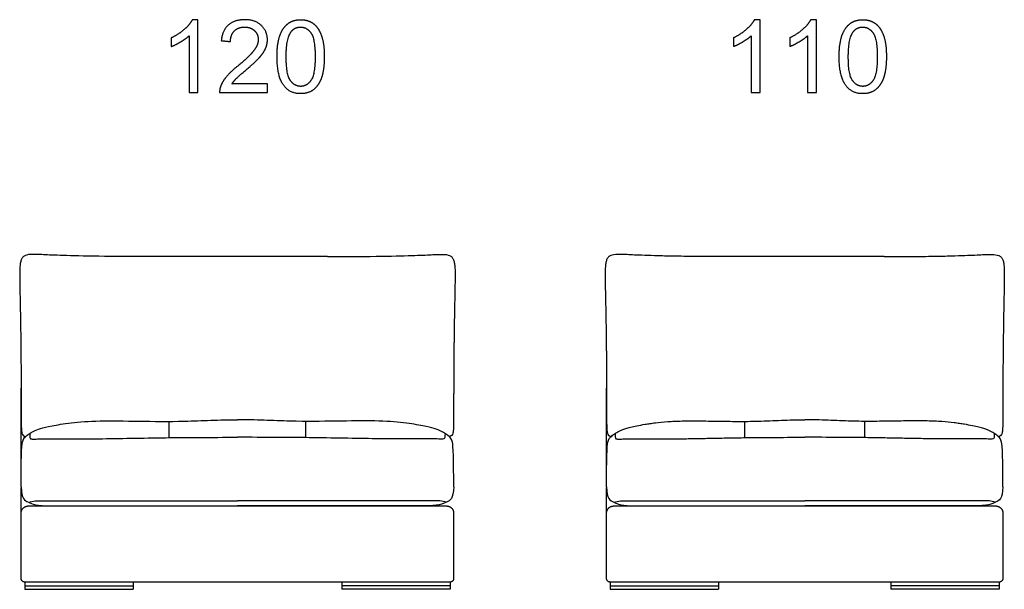
# Model space of a CAD drawing. Units: millimetres. Extents: x -24384 to 47921, y -21938 to -347.
# Drawn here: x -20877 to -18161, y -4851 to -3279 of the extents above; entities that cross this region are included whole.
import ezdxf

# ---------------------------------------------------------------- set-up
doc = ezdxf.new("R2010")
doc.units = ezdxf.units.MM
doc.layers.add('03_LINEA FINA', color=254, linetype='Continuous', true_color=0xbebebe)

msp = doc.modelspace()

# ---------------------------------------------------------------- linework, layer by layer
at = {"layer": '03_LINEA FINA'}
for p, q in [((-20385.5, -3278.9), (-20401.3, -3278.9)), ((-20385.5, -3479.5), (-20385.5, -3278.9)), ((-18834.7, -3278.9), (-18850.5, -3278.9)), ((-18834.7, -3479.5), (-18834.7, -3278.9)), ((-18679.4, -3278.9), (-18695.2, -3278.9)), ((-18679.4, -3479.5), (-18679.4, -3278.9)), ((-20410.1, -3323.2), (-20410.1, -3479.5)), ((-18859.2, -3323.2), (-18859.2, -3479.5)), ((-18703.9, -3323.2), (-18703.9, -3479.5)), ((-20193.7, -3456), (-20291.7, -3456)), ((-20193.7, -3479.5), (-20193.7, -3456)), ((-20410.1, -3479.5), (-20385.5, -3479.5)), ((-20325.8, -3479.5), (-20193.7, -3479.5)), ((-18859.2, -3479.5), (-18834.7, -3479.5)), ((-18703.9, -3479.5), (-18679.4, -3479.5))]:
    msp.add_line(p, q, dxfattribs=at)
for points, degree, knots in [([(-20401.3, -3278.9), (-20407.8, -3291.8), (-20423.2, -3305.6), (-20438.6, -3319.4), (-20459.2, -3329)], 2, [-9, -9, -9, -8, -8, -7, -7, -7]), ([(-20291.7, -3456), (-20287.6, -3449.3), (-20281.4, -3442.7), (-20275.1, -3436.1), (-20253, -3417.5), (-20226.6, -3395.2), (-20215.2, -3382.3), (-20203.8, -3369.5), (-20198.9, -3357.9), (-20194, -3346.3), (-20194, -3334.4), (-20194, -3310.8), (-20210.8, -3294.8), (-20227.5, -3278.9), (-20256.3, -3278.9), (-20284.8, -3278.9), (-20301.7, -3293.7), (-20318.6, -3308.4), (-20321.2, -3336.7)], 2, [-22, -22, -22, -21, -21, -20, -20, -19, -19, -18, -18, -17, -17, -16, -16, -15, -15, -14, -14, -13, -13, -13]), ([(-20167.4, -3381), (-20167.4, -3437.3), (-20147.6, -3462.2), (-20131.1, -3483), (-20102.2, -3483), (-20080.3, -3483), (-20065.9, -3471.2), (-20051.5, -3459.4), (-20044.3, -3437.8), (-20037.1, -3416.2), (-20037.1, -3381), (-20037.1, -3351.3), (-20041.6, -3333.7), (-20046.1, -3316.2), (-20054, -3304), (-20061.9, -3291.8), (-20074, -3285.3), (-20086.1, -3278.9), (-20102.2, -3278.9), (-20124, -3278.9), (-20138.4, -3290.6), (-20152.8, -3302.3), (-20160.1, -3323.9), (-20167.4, -3345.5), (-20167.4, -3381)], 2, [-12, -12, -12, -11, -11, -10, -10, -9, -9, -8, -8, -7, -7, -6, -6, -5, -5, -4, -4, -3, -3, -2, -2, -1, -1, 0, 0, 0]), ([(-18850.5, -3278.9), (-18856.9, -3291.8), (-18872.3, -3305.6), (-18887.7, -3319.4), (-18908.3, -3329)], 2, [-9, -9, -9, -8, -8, -7, -7, -7]), ([(-18695.2, -3278.9), (-18701.6, -3291.8), (-18717, -3305.6), (-18732.4, -3319.4), (-18753, -3329)], 2, [-9, -9, -9, -8, -8, -7, -7, -7]), ([(-18616.5, -3381), (-18616.5, -3437.3), (-18596.8, -3462.2), (-18580.3, -3483), (-18551.4, -3483), (-18529.4, -3483), (-18515, -3471.2), (-18500.6, -3459.4), (-18493.4, -3437.8), (-18486.2, -3416.2), (-18486.2, -3381), (-18486.2, -3351.3), (-18490.7, -3333.7), (-18495.2, -3316.2), (-18503.1, -3304), (-18511, -3291.8), (-18523.1, -3285.3), (-18535.3, -3278.9), (-18551.4, -3278.9), (-18573.2, -3278.9), (-18587.6, -3290.6), (-18601.9, -3302.3), (-18609.2, -3323.9), (-18616.5, -3345.5), (-18616.5, -3381)], 2, [-12, -12, -12, -11, -11, -10, -10, -9, -9, -8, -8, -7, -7, -6, -6, -5, -5, -4, -4, -3, -3, -2, -2, -1, -1, 0, 0, 0]), ([(-20296, -3339.3), (-20295.8, -3320.4), (-20285.2, -3309.8), (-20274.6, -3299.2), (-20256.8, -3299.2), (-20240.1, -3299.2), (-20229.6, -3309.2), (-20219.2, -3319.2), (-20219.2, -3333.8), (-20219.2, -3347.7), (-20230.7, -3363.3), (-20242.1, -3378.9), (-20274.7, -3405.7), (-20295.7, -3422.8), (-20306.8, -3435.9), (-20317.9, -3449), (-20323, -3462.5), (-20326.1, -3470.7), (-20325.8, -3479.5)], 2, [-12, -12, -12, -11, -11, -10, -10, -9, -9, -8, -8, -7, -7, -6, -6, -5, -5, -4, -4, -3, -3, -3]), ([(-20142.2, -3381), (-20142.2, -3430.2), (-20130.7, -3446.5), (-20119.1, -3462.8), (-20102.2, -3462.8), (-20085.3, -3462.8), (-20073.8, -3446.4), (-20062.3, -3430.1), (-20062.3, -3381), (-20062.3, -3331.6), (-20073.8, -3315.4), (-20085.3, -3299.2), (-20102.5, -3299.2), (-20119.4, -3299.2), (-20129.5, -3313.5), (-20142.2, -3331.8), (-20142.2, -3381)], 2, [0, 0, 0, 1, 1, 2, 2, 3, 3, 4, 4, 5, 5, 6, 6, 7, 7, 8, 8, 8]), ([(-18591.3, -3381), (-18591.3, -3430.2), (-18579.8, -3446.5), (-18568.3, -3462.8), (-18551.4, -3462.8), (-18534.5, -3462.8), (-18522.9, -3446.4), (-18511.4, -3430.1), (-18511.4, -3381), (-18511.4, -3331.6), (-18522.9, -3315.4), (-18534.5, -3299.2), (-18551.6, -3299.2), (-18568.5, -3299.2), (-18578.6, -3313.5), (-18591.3, -3331.8), (-18591.3, -3381)], 2, [0, 0, 0, 1, 1, 2, 2, 3, 3, 4, 4, 5, 5, 6, 6, 7, 7, 8, 8, 8]), ([(-20459.2, -3352.8), (-20447.7, -3348.5), (-20433.3, -3340.1), (-20418.9, -3331.6), (-20410.1, -3323.2)], 2, [-6, -6, -6, -5, -5, -4, -4, -4]), ([(-18908.3, -3352.8), (-18896.8, -3348.5), (-18882.4, -3340.1), (-18868.1, -3331.6), (-18859.2, -3323.2)], 2, [-6, -6, -6, -5, -5, -4, -4, -4]), ([(-18753, -3352.8), (-18741.5, -3348.5), (-18727.2, -3340.1), (-18712.8, -3331.6), (-18703.9, -3323.2)], 2, [-6, -6, -6, -5, -5, -4, -4, -4]), ([(-20525.1, -3932.6), (-20586.4, -3932.6), (-20684.1, -3931.8), (-20772.8, -3929.4), (-20820.3, -3927), (-20845.6, -3925.9), (-20860.2, -3927.9), (-20868.5, -3933.3), (-20872.8, -3939.6), (-20875.5, -3948.4), (-20876.9, -3960.2), (-20877.4, -3975.2), (-20877.4, -3993.7), (-20877, -4015.9), (-20876.6, -4038), (-20876.2, -4058.1), (-20875.9, -4074.4), (-20875.5, -4092.1), (-20875.2, -4111.1), (-20874.9, -4131.7), (-20874.6, -4150.1), (-20874.4, -4165.7), (-20874.3, -4177.8), (-20874.1, -4190.4), (-20874, -4203.4), (-20873.9, -4217), (-20873.8, -4231), (-20873.7, -4243.2), (-20873.7, -4253.2), (-20873.6, -4260.9), (-20873.6, -4268.7), (-20873.6, -4276.6), (-20873.6, -4283.4), (-20873.5, -4288.9), (-20873.5, -4293.1), (-20873.5, -4297.3), (-20873.5, -4301.5), (-20873.5, -4305.8), (-20873.5, -4309.4), (-20873.5, -4312.3), (-20873.5, -4314.5), (-20873.5, -4316.7), (-20873.5, -4318.6), (-20873.5, -4320.1), (-20873.5, -4321.2), (-20873.5, -4322.3), (-20873.5, -4323.4), (-20873.5, -4324.4), (-20873.5, -4325.1), (-20873.5, -4325.7), (-20873.5, -4326.2), (-20873.5, -4326.8), (-20873.5, -4327.4), (-20873.5, -4327.8), (-20873.5, -4328.2), (-20873.5, -4328.4), (-20873.5, -4328.7), (-20873.5, -4328.9), (-20873.5, -4329.1), (-20873.5, -4329.4), (-20873.5, -4329.8), (-20873.5, -4330.3), (-20873.5, -4330.9), (-20873.5, -4331.7), (-20873.5, -4332.6), (-20873.5, -4333.5), (-20873.5, -4334.4), (-20873.5, -4335.6), (-20873.5, -4337.1), (-20873.5, -4338.8), (-20873.5, -4340.5), (-20873.5, -4342.8), (-20873.5, -4345.6), (-20873.5, -4348.9), (-20873.5, -4352), (-20873.5, -4355.1), (-20873.5, -4358.1), (-20873.5, -4362), (-20873.5, -4366.6), (-20873.4, -4371.8), (-20873.4, -4376.7), (-20873.4, -4381.3), (-20873.3, -4387), (-20873.2, -4393.5), (-20873, -4400.1), (-20872.8, -4405.7), (-20872.5, -4410.4), (-20872.1, -4415.6), (-20870.9, -4422.1), (-20869, -4425.1), (-20866.5, -4427.1), (-20864.9, -4428.1), (-20863, -4428.9), (-20861.8, -4429.3), (-20861.1, -4429.5)], 3, [885.458543, 885.458543, 885.458543, 885.458543, 939.588747, 993.718951, 1047.849155, 1101.979359, 1170.853069, 1205.289924, 1239.726779, 1274.163634, 1308.600489, 1343.037344, 1377.474199, 1411.911054, 1446.347909, 1463.566336, 1480.784764, 1498.003191, 1515.221619, 1532.440046, 1549.658474, 1558.267687, 1566.876901, 1575.486115, 1584.095329, 1592.704542, 1601.313756, 1609.92297, 1614.227577, 1618.532183, 1622.83679, 1627.141397, 1631.446004, 1633.598308, 1635.750611, 1637.902914, 1640.055218, 1642.207521, 1644.359825, 1645.435976, 1646.512128, 1647.58828, 1648.664432, 1649.202507, 1649.740583, 1650.278659, 1650.816735, 1651.354811, 1651.623849, 1651.892887, 1652.161925, 1652.430963, 1652.700001, 1652.969038, 1653.034322, 1653.099605, 1653.164888, 1653.230172, 1653.295455, 1653.360738, 1653.491305, 1653.621872, 1653.752438, 1654.013571, 1654.274705, 1654.535838, 1654.796971, 1655.058104, 1655.580371, 1656.102637, 1656.624904, 1657.147171, 1658.191704, 1659.236237, 1660.28077, 1661.325303, 1662.369836, 1663.414369, 1665.503435, 1667.592501, 1669.681567, 1671.770633, 1673.859699, 1678.037831, 1682.215963, 1686.394095, 1690.572227, 1694.750359, 1703.106623, 1719.819151, 1725.493107, 1731.167064, 1736.84102, 1742.514976, 1742.514976, 1742.514976, 1742.514976]), ([(-20028.5, -3932.6), (-19967.2, -3932.6), (-19869.4, -3931.8), (-19780.8, -3929.4), (-19733.3, -3927), (-19707.9, -3925.9), (-19693.3, -3927.9), (-19685, -3933.3), (-19680.8, -3939.6), (-19678.1, -3948.4), (-19676.6, -3960.2), (-19676.1, -3975.2), (-19676.2, -3993.7), (-19676.5, -4015.9), (-19677, -4038), (-19677.4, -4058.1), (-19677.7, -4074.4), (-19678, -4092.1), (-19678.4, -4111.1), (-19678.7, -4131.7), (-19678.9, -4150.1), (-19679.1, -4165.7), (-19679.3, -4177.8), (-19679.4, -4190.4), (-19679.5, -4203.4), (-19679.7, -4217), (-19679.8, -4231), (-19679.8, -4243.2), (-19679.9, -4253.2), (-19679.9, -4260.9), (-19680, -4268.7), (-19680, -4276.6), (-19680, -4283.4), (-19680, -4288.9), (-19680, -4293.1), (-19680, -4297.3), (-19680, -4301.5), (-19680, -4305.8), (-19680.1, -4309.4), (-19680.1, -4312.3), (-19680.1, -4314.5), (-19680.1, -4316.7), (-19680.1, -4318.6), (-19680.1, -4320.1), (-19680.1, -4321.2), (-19680.1, -4322.3), (-19680.1, -4323.4), (-19680.1, -4324.4), (-19680.1, -4325.1), (-19680.1, -4325.7), (-19680.1, -4326.2), (-19680.1, -4326.8), (-19680.1, -4327.4), (-19680.1, -4327.8), (-19680.1, -4328.2), (-19680.1, -4328.4), (-19680.1, -4328.7), (-19680.1, -4328.9), (-19680.1, -4329.1), (-19680.1, -4329.4), (-19680.1, -4329.8), (-19680.1, -4330.3), (-19680.1, -4330.9), (-19680.1, -4331.7), (-19680.1, -4332.6), (-19680.1, -4333.5), (-19680.1, -4334.4), (-19680.1, -4335.6), (-19680.1, -4337.1), (-19680.1, -4338.8), (-19680.1, -4340.5), (-19680.1, -4342.8), (-19680.1, -4345.6), (-19680.1, -4348.9), (-19680.1, -4352), (-19680.1, -4355.1), (-19680.1, -4358.1), (-19680.1, -4362), (-19680.1, -4366.6), (-19680.1, -4371.8), (-19680.1, -4376.7), (-19680.2, -4381.3), (-19680.2, -4387), (-19680.3, -4393.5), (-19680.5, -4400.1), (-19680.7, -4405.7), (-19681, -4410.4), (-19681.5, -4415.6), (-19682.6, -4422.1), (-19684.5, -4425.1), (-19687, -4427.1), (-19688.7, -4428.1), (-19690.5, -4428.9), (-19691.8, -4429.3), (-19692.4, -4429.5)], 3, [885.458543, 885.458543, 885.458543, 885.458543, 939.588747, 993.718951, 1047.849155, 1101.979359, 1170.853069, 1205.289924, 1239.726779, 1274.163634, 1308.600489, 1343.037344, 1377.474199, 1411.911054, 1446.347909, 1463.566336, 1480.784764, 1498.003191, 1515.221619, 1532.440046, 1549.658474, 1558.267687, 1566.876901, 1575.486115, 1584.095329, 1592.704542, 1601.313756, 1609.92297, 1614.227577, 1618.532183, 1622.83679, 1627.141397, 1631.446004, 1633.598308, 1635.750611, 1637.902914, 1640.055218, 1642.207521, 1644.359825, 1645.435976, 1646.512128, 1647.58828, 1648.664432, 1649.202507, 1649.740583, 1650.278659, 1650.816735, 1651.354811, 1651.623849, 1651.892887, 1652.161925, 1652.430963, 1652.700001, 1652.969038, 1653.034322, 1653.099605, 1653.164888, 1653.230172, 1653.295455, 1653.360738, 1653.491305, 1653.621872, 1653.752438, 1654.013571, 1654.274705, 1654.535838, 1654.796971, 1655.058104, 1655.580371, 1656.102637, 1656.624904, 1657.147171, 1658.191704, 1659.236237, 1660.28077, 1661.325303, 1662.369836, 1663.414369, 1665.503435, 1667.592501, 1669.681567, 1671.770633, 1673.859699, 1678.037831, 1682.215963, 1686.394095, 1690.572227, 1694.750359, 1703.106623, 1719.819151, 1725.493107, 1731.167064, 1736.84102, 1742.514976, 1742.514976, 1742.514976, 1742.514976]), ([(-18930.6, -3932.6), (-18958, -3932.6), (-19007.9, -3932.4), (-19068.9, -3931.6), (-19117.3, -3930.6), (-19154.6, -3929.4), (-19182.5, -3928.2), (-19202.7, -3927.2), (-19217, -3926.5), (-19233, -3926.3), (-19245, -3927.9), (-19253.3, -3933.3), (-19257.6, -3939.6), (-19260.2, -3948.4), (-19261.7, -3960.2), (-19262.2, -3975.2), (-19262.1, -3993.7), (-19261.8, -4015.9), (-19261.4, -4038), (-19260.9, -4058.1), (-19260.6, -4074.4), (-19260.3, -4092.1), (-19260, -4111.1), (-19259.6, -4131.7), (-19259.4, -4150.1), (-19259.2, -4165.7), (-19259, -4177.8), (-19258.9, -4190.4), (-19258.8, -4203.4), (-19258.7, -4217), (-19258.6, -4231), (-19258.5, -4243.2), (-19258.4, -4253.2), (-19258.4, -4260.9), (-19258.4, -4268.7), (-19258.3, -4276.6), (-19258.3, -4283.4), (-19258.3, -4288.9), (-19258.3, -4293.1), (-19258.3, -4297.3), (-19258.3, -4301.5), (-19258.3, -4305.8), (-19258.3, -4309.4), (-19258.3, -4312.3), (-19258.3, -4314.5), (-19258.3, -4316.7), (-19258.3, -4318.6), (-19258.3, -4320.1), (-19258.3, -4321.2), (-19258.3, -4322.3), (-19258.3, -4323.4), (-19258.3, -4324.4), (-19258.3, -4325.1), (-19258.3, -4325.7), (-19258.3, -4326.2), (-19258.3, -4326.8), (-19258.3, -4327.4), (-19258.3, -4327.8), (-19258.3, -4328.2), (-19258.3, -4328.4), (-19258.3, -4328.7), (-19258.3, -4328.9), (-19258.3, -4329.1), (-19258.3, -4329.4), (-19258.3, -4329.8), (-19258.3, -4330.3), (-19258.3, -4330.9), (-19258.3, -4331.7), (-19258.3, -4332.6), (-19258.3, -4333.5), (-19258.3, -4334.4), (-19258.3, -4335.6), (-19258.3, -4337.1), (-19258.3, -4338.8), (-19258.3, -4340.5), (-19258.3, -4342.8), (-19258.2, -4345.6), (-19258.2, -4348.9), (-19258.2, -4352), (-19258.2, -4355.1), (-19258.2, -4358.1), (-19258.2, -4362), (-19258.2, -4366.6), (-19258.2, -4371.8), (-19258.2, -4376.7), (-19258.1, -4381.3), (-19258.1, -4387), (-19258, -4393.5), (-19257.8, -4400.1), (-19257.6, -4405.7), (-19257.3, -4410.4), (-19256.8, -4415.6), (-19255.7, -4422.1), (-19253.8, -4425.1), (-19251.3, -4427.1), (-19249.6, -4428.1), (-19247.8, -4428.9), (-19246.6, -4429.3), (-19245.9, -4429.5)], 3, [885.458543, 885.458543, 885.458543, 885.458543, 912.523645, 939.588747, 966.653849, 993.718951, 1020.784053, 1047.849155, 1074.914257, 1101.979359, 1170.853069, 1205.289924, 1239.726779, 1274.163634, 1308.600489, 1343.037344, 1377.474199, 1411.911054, 1446.347909, 1463.566336, 1480.784764, 1498.003191, 1515.221619, 1532.440046, 1549.658474, 1558.267687, 1566.876901, 1575.486115, 1584.095329, 1592.704542, 1601.313756, 1609.92297, 1614.227577, 1618.532183, 1622.83679, 1627.141397, 1631.446004, 1633.598308, 1635.750611, 1637.902914, 1640.055218, 1642.207521, 1644.359825, 1645.435976, 1646.512128, 1647.58828, 1648.664432, 1649.202507, 1649.740583, 1650.278659, 1650.816735, 1651.354811, 1651.623849, 1651.892887, 1652.161925, 1652.430963, 1652.700001, 1652.969038, 1653.034322, 1653.099605, 1653.164888, 1653.230172, 1653.295455, 1653.360738, 1653.491305, 1653.621872, 1653.752438, 1654.013571, 1654.274705, 1654.535838, 1654.796971, 1655.058104, 1655.580371, 1656.102637, 1656.624904, 1657.147171, 1658.191704, 1659.236237, 1660.28077, 1661.325303, 1662.369836, 1663.414369, 1665.503435, 1667.592501, 1669.681567, 1671.770633, 1673.859699, 1678.037831, 1682.215963, 1686.394095, 1690.572227, 1694.750359, 1703.106623, 1719.819151, 1725.493107, 1731.167064, 1736.84102, 1742.514976, 1742.514976, 1742.514976, 1742.514976]), ([(-18492.5, -3932.6), (-18465, -3932.6), (-18415.1, -3932.4), (-18354.2, -3931.6), (-18305.8, -3930.6), (-18268.4, -3929.4), (-18240.5, -3928.2), (-18220.4, -3927.2), (-18206, -3926.5), (-18190, -3926.3), (-18178, -3927.9), (-18169.8, -3933.3), (-18165.5, -3939.6), (-18162.8, -3948.4), (-18161.4, -3960.2), (-18160.9, -3975.2), (-18160.9, -3993.7), (-18161.3, -4015.9), (-18161.7, -4038), (-18162.1, -4058.1), (-18162.4, -4074.4), (-18162.8, -4092.1), (-18163.1, -4111.1), (-18163.4, -4131.7), (-18163.7, -4150.1), (-18163.9, -4165.7), (-18164, -4177.8), (-18164.2, -4190.4), (-18164.3, -4203.4), (-18164.4, -4217), (-18164.5, -4231), (-18164.6, -4243.2), (-18164.6, -4253.2), (-18164.7, -4260.9), (-18164.7, -4268.7), (-18164.7, -4276.6), (-18164.8, -4283.4), (-18164.8, -4288.9), (-18164.8, -4293.1), (-18164.8, -4297.3), (-18164.8, -4301.5), (-18164.8, -4305.8), (-18164.8, -4309.4), (-18164.8, -4312.3), (-18164.8, -4314.5), (-18164.8, -4316.7), (-18164.8, -4318.6), (-18164.8, -4320.1), (-18164.8, -4321.2), (-18164.8, -4322.3), (-18164.8, -4323.4), (-18164.8, -4324.4), (-18164.8, -4325.1), (-18164.8, -4325.7), (-18164.8, -4326.2), (-18164.8, -4326.8), (-18164.8, -4327.4), (-18164.8, -4327.8), (-18164.8, -4328.2), (-18164.8, -4328.4), (-18164.8, -4328.7), (-18164.8, -4328.9), (-18164.8, -4329.1), (-18164.8, -4329.4), (-18164.8, -4329.8), (-18164.8, -4330.3), (-18164.8, -4330.9), (-18164.8, -4331.7), (-18164.8, -4332.6), (-18164.8, -4333.5), (-18164.8, -4334.4), (-18164.8, -4335.6), (-18164.8, -4337.1), (-18164.8, -4338.8), (-18164.8, -4340.5), (-18164.8, -4342.8), (-18164.8, -4345.6), (-18164.8, -4348.9), (-18164.8, -4352), (-18164.8, -4355.1), (-18164.8, -4358.1), (-18164.8, -4362), (-18164.8, -4366.6), (-18164.9, -4371.8), (-18164.9, -4376.7), (-18164.9, -4381.3), (-18165, -4387), (-18165.1, -4393.5), (-18165.3, -4400.1), (-18165.5, -4405.7), (-18165.8, -4410.4), (-18166.3, -4415.6), (-18167.4, -4422.1), (-18169.3, -4425.1), (-18171.7, -4427.1), (-18173.4, -4428.1), (-18175.2, -4428.9), (-18176.5, -4429.3), (-18177.1, -4429.5)], 3, [885.458543, 885.458543, 885.458543, 885.458543, 912.523645, 939.588747, 966.653849, 993.718951, 1020.784053, 1047.849155, 1074.914257, 1101.979359, 1170.853069, 1205.289924, 1239.726779, 1274.163634, 1308.600489, 1343.037344, 1377.474199, 1411.911054, 1446.347909, 1463.566336, 1480.784764, 1498.003191, 1515.221619, 1532.440046, 1549.658474, 1558.267687, 1566.876901, 1575.486115, 1584.095329, 1592.704542, 1601.313756, 1609.92297, 1614.227577, 1618.532183, 1622.83679, 1627.141397, 1631.446004, 1633.598308, 1635.750611, 1637.902914, 1640.055218, 1642.207521, 1644.359825, 1645.435976, 1646.512128, 1647.58828, 1648.664432, 1649.202507, 1649.740583, 1650.278659, 1650.816735, 1651.354811, 1651.623849, 1651.892887, 1652.161925, 1652.430963, 1652.700001, 1652.969038, 1653.034322, 1653.099605, 1653.164888, 1653.230172, 1653.295455, 1653.360738, 1653.491305, 1653.621872, 1653.752438, 1654.013571, 1654.274705, 1654.535838, 1654.796971, 1655.058104, 1655.580371, 1656.102637, 1656.624904, 1657.147171, 1658.191704, 1659.236237, 1660.28077, 1661.325303, 1662.369836, 1663.414369, 1665.503435, 1667.592501, 1669.681567, 1671.770633, 1673.859699, 1678.037831, 1682.215963, 1686.394095, 1690.572227, 1694.750359, 1703.106623, 1719.819151, 1725.493107, 1731.167064, 1736.84102, 1742.514976, 1742.514976, 1742.514976, 1742.514976]), ([(-20869.9, -4444.3), (-20867.5, -4435.7), (-20858.3, -4426.2), (-20844.9, -4416.9), (-20822.1, -4407.5), (-20796.8, -4401.1), (-20765.6, -4395.3), (-20726.3, -4389.7), (-20660.8, -4384.8), (-20551.7, -4386.8), (-20443.2, -4388), (-20350.4, -4384.2), (-20301.3, -4382.7), (-20276.8, -4382.7)], 3, [12.052733, 12.052733, 12.052733, 12.052733, 22.235787, 44.471574, 55.589468, 66.707361, 72.266308, 77.825255, 88.943148, 100.061042, 111.178936, 117.210247, 123.241559, 123.241559, 123.241559, 123.241559]), ([(-19683.7, -4444.3), (-19686, -4435.7), (-19695.2, -4426.2), (-19708.7, -4416.9), (-19731.4, -4407.5), (-19756.7, -4401.1), (-19788, -4395.3), (-19827.2, -4389.7), (-19892.7, -4384.8), (-20001.9, -4386.8), (-20110.4, -4388), (-20203.2, -4384.2), (-20252.2, -4382.7), (-20276.8, -4382.7)], 3, [12.052733, 12.052733, 12.052733, 12.052733, 22.235787, 44.471574, 55.589468, 66.707361, 72.266308, 77.825255, 88.943148, 100.061042, 111.178936, 117.210247, 123.241559, 123.241559, 123.241559, 123.241559]), ([(-19254.6, -4444.3), (-19252.3, -4435.7), (-19246.3, -4429.5), (-19236.6, -4421.7), (-19226.3, -4415.8), (-19215.8, -4411.1), (-19205.8, -4407.4), (-19192.6, -4403.7), (-19175.3, -4399.6), (-19156.5, -4396), (-19138.7, -4393.2), (-19119, -4390.6), (-19090.7, -4387.8), (-19050.5, -4385.8), (-19003.9, -4385.8), (-18952.2, -4386.8), (-18897, -4387.5), (-18848.3, -4387.2), (-18807.7, -4385.7), (-18765.2, -4383.8), (-18733, -4382.7), (-18711.5, -4382.7)], 3, [12.052733, 12.052733, 12.052733, 12.052733, 22.235787, 33.353681, 44.471574, 50.030521, 55.589468, 61.148415, 66.707361, 72.266308, 75.045782, 77.825255, 83.384202, 88.943148, 94.502095, 100.061042, 105.619989, 111.178936, 114.194591, 117.210247, 123.241559, 123.241559, 123.241559, 123.241559]), ([(-18168.4, -4444.3), (-18170.8, -4435.7), (-18176.8, -4429.5), (-18186.4, -4421.7), (-18196.8, -4415.8), (-18207.2, -4411.1), (-18217.2, -4407.4), (-18230.4, -4403.7), (-18247.8, -4399.6), (-18266.6, -4396), (-18284.4, -4393.2), (-18304.1, -4390.6), (-18332.4, -4387.8), (-18372.5, -4385.8), (-18419.2, -4385.8), (-18470.8, -4386.8), (-18526, -4387.5), (-18574.7, -4387.2), (-18615.3, -4385.7), (-18657.9, -4383.8), (-18690.1, -4382.7), (-18711.5, -4382.7)], 3, [12.052733, 12.052733, 12.052733, 12.052733, 22.235787, 33.353681, 44.471574, 50.030521, 55.589468, 61.148415, 66.707361, 72.266308, 75.045782, 77.825255, 83.384202, 88.943148, 94.502095, 100.061042, 105.619989, 111.178936, 114.194591, 117.210247, 123.241559, 123.241559, 123.241559, 123.241559]), ([(-20849.6, -4422), (-20849.5, -4429), (-20849.2, -4432.8), (-20848.2, -4434.8), (-20845.6, -4435.9), (-20840.8, -4436.3), (-20831.3, -4435.9), (-20803.2, -4435.4), (-20742.7, -4435.6), (-20661.4, -4435.5), (-20570.6, -4433.9), (-20445.9, -4431.6), (-20352.4, -4431.4), (-20276.8, -4431.2)], 3, [0, 0, 0, 0, 16.76943, 33.538859, 41.923574, 50.308289, 58.693003, 67.077718, 75.462433, 83.847148, 92.231862, 100.616577, 116.576627, 116.576627, 116.576627, 116.576627]), ([(-19704, -4422), (-19704, -4429), (-19704.3, -4432.8), (-19705.3, -4434.8), (-19708, -4435.9), (-19712.8, -4436.3), (-19722.3, -4435.9), (-19750.4, -4435.4), (-19810.8, -4435.6), (-19892.1, -4435.5), (-19982.9, -4433.9), (-20107.6, -4431.6), (-20201.2, -4431.4), (-20276.8, -4431.2)], 3, [0, 0, 0, 0, 16.76943, 33.538859, 41.923574, 50.308289, 58.693003, 67.077718, 75.462433, 83.847148, 92.231862, 100.616577, 116.576627, 116.576627, 116.576627, 116.576627]), ([(-19234.5, -4422), (-19234.4, -4429), (-19234.1, -4432.8), (-19233.2, -4434.8), (-19230.5, -4435.9), (-19226.6, -4436.2), (-19221.1, -4436.1), (-19214.1, -4435.8), (-19202.7, -4435.6), (-19185.1, -4435.5), (-19159.8, -4435.5), (-19128.4, -4435.6), (-19092.5, -4435.6), (-19053.5, -4435.3), (-19012.8, -4434.7), (-18970.9, -4433.9), (-18928.4, -4433), (-18886.3, -4432.3), (-18845, -4431.8), (-18789.5, -4431.4), (-18744.6, -4431.3), (-18711.5, -4431.2)], 3, [0, 0, 0, 0, 16.76943, 33.538859, 41.923574, 50.308289, 54.500646, 58.693003, 62.885361, 67.077718, 71.270075, 75.462433, 79.65479, 83.847148, 88.039505, 92.231862, 96.42422, 100.616577, 104.60659, 108.596602, 116.576627, 116.576627, 116.576627, 116.576627]), ([(-18188.6, -4422), (-18188.6, -4429), (-18188.9, -4432.8), (-18189.9, -4434.8), (-18192.5, -4435.9), (-18196.5, -4436.2), (-18202, -4436.1), (-18208.9, -4435.8), (-18220.4, -4435.6), (-18238, -4435.5), (-18263.3, -4435.5), (-18294.7, -4435.6), (-18330.6, -4435.6), (-18369.6, -4435.3), (-18410.3, -4434.7), (-18452.1, -4433.9), (-18494.7, -4433), (-18536.8, -4432.3), (-18578, -4431.8), (-18633.5, -4431.4), (-18678.5, -4431.3), (-18711.5, -4431.2)], 3, [0, 0, 0, 0, 16.76943, 33.538859, 41.923574, 50.308289, 54.500646, 58.693003, 62.885361, 67.077718, 71.270075, 75.462433, 79.65479, 83.847148, 88.039505, 92.231862, 96.42422, 100.616577, 104.60659, 108.596602, 116.576627, 116.576627, 116.576627, 116.576627]), ([(-20873.5, -4568), (-20872.8, -4601.4), (-20859.2, -4607.9), (-20837.6, -4618.1), (-20810.6, -4620.7), (-20789.3, -4620.7)], 3, [0, 0, 0, 0, 11.961882, 17.942823, 23.923764, 23.923764, 23.923764, 23.923764]), ([(-19680, -4568), (-19680.8, -4601.4), (-19694.4, -4607.9), (-19716, -4618.1), (-19743, -4620.7), (-19764.2, -4620.7)], 3, [0, 0, 0, 0, 11.961882, 17.942823, 23.923764, 23.923764, 23.923764, 23.923764]), ([(-19258.3, -4568), (-19257.9, -4584.7), (-19253, -4603.6), (-19241, -4609.3), (-19230.6, -4614.3), (-19219.6, -4617.6), (-19202.8, -4620.1), (-19185.9, -4620.7), (-19175.6, -4620.7)], 3, [0, 0, 0, 0, 5.980941, 11.961882, 14.952352, 17.942823, 20.933293, 23.923764, 23.923764, 23.923764, 23.923764]), ([(-18164.8, -4568), (-18165.2, -4584.7), (-18170.1, -4603.6), (-18182.1, -4609.3), (-18192.4, -4614.3), (-18203.4, -4617.6), (-18220.3, -4620.1), (-18237.2, -4620.7), (-18247.5, -4620.7)], 3, [0, 0, 0, 0, 5.980941, 11.961882, 14.952352, 17.942823, 20.933293, 23.923764, 23.923764, 23.923764, 23.923764]), ([(-20853.5, -4610.6), (-20847, -4608.5), (-20835.2, -4606.4), (-20819.4, -4606.4), (-20803.8, -4606.4), (-20781, -4606.4), (-20748, -4606.4), (-20702.9, -4606.4), (-20636.5, -4606.4), (-20542.6, -4606.4), (-20435.3, -4606.4), (-20341.8, -4606.4), (-20276.8, -4606.4)], 3, [0, 0, 0, 0, 26.65378, 53.307559, 66.634449, 79.961339, 86.624784, 93.288229, 106.615119, 113.095648, 119.576178, 132.537237, 132.537237, 132.537237, 132.537237]), ([(-19700.1, -4610.6), (-19706.6, -4608.5), (-19718.4, -4606.4), (-19734.1, -4606.4), (-19749.8, -4606.4), (-19772.6, -4606.4), (-19805.6, -4606.4), (-19850.7, -4606.4), (-19917.1, -4606.4), (-20010.9, -4606.4), (-20118.3, -4606.4), (-20211.8, -4606.4), (-20276.8, -4606.4)], 3, [0, 0, 0, 0, 26.65378, 53.307559, 66.634449, 79.961339, 86.624784, 93.288229, 106.615119, 113.095648, 119.576178, 132.537237, 132.537237, 132.537237, 132.537237]), ([(-19238.3, -4610.6), (-19231.9, -4608.5), (-19220.3, -4606.4), (-19206.4, -4606.4), (-19195.3, -4606.4), (-19187.7, -4606.4), (-19176.3, -4606.4), (-19162.4, -4606.4), (-19147.8, -4606.4), (-19134.9, -4606.4), (-19119.9, -4606.4), (-19096.9, -4606.4), (-19062, -4606.4), (-19018.2, -4606.4), (-18977.6, -4606.4), (-18945, -4606.4), (-18910.2, -4606.4), (-18861.2, -4606.4), (-18795.7, -4606.4), (-18740, -4606.4), (-18711.5, -4606.4)], 3, [0, 0, 0, 0, 26.65378, 53.307559, 59.971004, 66.634449, 73.297894, 79.961339, 83.293061, 86.624784, 89.956506, 93.288229, 99.951674, 106.615119, 109.855383, 113.095648, 116.335913, 119.576178, 126.056708, 132.537237, 132.537237, 132.537237, 132.537237]), ([(-18184.7, -4610.6), (-18191.2, -4608.5), (-18202.8, -4606.4), (-18216.7, -4606.4), (-18227.8, -4606.4), (-18235.4, -4606.4), (-18246.7, -4606.4), (-18260.7, -4606.4), (-18275.3, -4606.4), (-18288.2, -4606.4), (-18303.2, -4606.4), (-18326.2, -4606.4), (-18361.1, -4606.4), (-18404.8, -4606.4), (-18445.4, -4606.4), (-18478, -4606.4), (-18512.8, -4606.4), (-18561.9, -4606.4), (-18627.4, -4606.4), (-18683.1, -4606.4), (-18711.5, -4606.4)], 3, [0, 0, 0, 0, 26.65378, 53.307559, 59.971004, 66.634449, 73.297894, 79.961339, 83.293061, 86.624784, 89.956506, 93.288229, 99.951674, 106.615119, 109.855383, 113.095648, 116.335913, 119.576178, 126.056708, 132.537237, 132.537237, 132.537237, 132.537237]), ([(-20863.5, -4830.7), (-20814.4, -4830.7), (-20716.2, -4830.7), (-20569.5, -4830.7), (-20423.1, -4830.7), (-20276.8, -4830.7), (-20154.9, -4830.7), (-20057.3, -4830.7), (-19984, -4830.7), (-19922.9, -4830.7), (-19874, -4830.7), (-19837.2, -4830.7), (-19800.5, -4830.7), (-19769.9, -4830.7), (-19745.3, -4830.7), (-19730, -4830.7), (-19717.7, -4830.7), (-19708.5, -4830.7), (-19700.8, -4830.7), (-19695.4, -4830.7), (-19692.4, -4830.7), (-19690.8, -4830.7), (-19690, -4830.7), (-19690, -4830.7), (-19690, -4830.7), (-19689.9, -4830.7), (-19689.8, -4830.7), (-19689.7, -4830.7), (-19689.6, -4830.7), (-19689.4, -4830.7), (-19689.1, -4830.7), (-19688.7, -4830.6), (-19688.2, -4830.6), (-19687.8, -4830.5), (-19687.2, -4830.3), (-19686.4, -4830), (-19685.5, -4829.6), (-19684.3, -4828.9), (-19682.9, -4827.8), (-19681.8, -4826.5), (-19681.2, -4825.3), (-19680.7, -4824.4), (-19680.5, -4823.6), (-19680.3, -4823), (-19680.2, -4822.5), (-19680.2, -4822.1), (-19680.1, -4821.7), (-19680.1, -4821.4), (-19680.1, -4821.2), (-19680.1, -4821.1), (-19680.1, -4820.9), (-19680.1, -4820.9), (-19680.1, -4820.8), (-19680.1, -4820.8), (-19680.1, -4820.7), (-19680.1, -4820.5), (-19680.1, -4820), (-19680.1, -4819.1), (-19680.1, -4817.9), (-19680.1, -4816.5), (-19680.1, -4814.6), (-19680.1, -4812.3), (-19680.1, -4808.5), (-19680.1, -4803.9), (-19680.1, -4798.2), (-19680.1, -4792.6), (-19680.1, -4785.1), (-19680.1, -4775.7), (-19680.1, -4764.5), (-19680.1, -4749.5), (-19680.1, -4734.5), (-19680.1, -4719.5), (-19680.1, -4708.2), (-19680.1, -4697), (-19680.1, -4685.7), (-19680.1, -4676.4), (-19680.1, -4668.9), (-19680.1, -4663.2), (-19680.1, -4658.5), (-19680.1, -4654.8), (-19680.1, -4652), (-19680.1, -4649.2), (-19680.1, -4646.8), (-19680.1, -4644.9), (-19680.1, -4643.8), (-19680.1, -4642.8), (-19680.1, -4642.1), (-19680.1, -4641.5), (-19680.1, -4641.1), (-19680.1, -4640.8), (-19680.1, -4640.7), (-19680.1, -4640.7), (-19680.1, -4640.6), (-19680.1, -4640.5), (-19680.1, -4640.3), (-19680.1, -4640.1), (-19680.1, -4639.8), (-19680.1, -4639.4), (-19680.2, -4638.8), (-19680.2, -4638), (-19680.4, -4637.1), (-19680.6, -4636.2), (-19680.9, -4634.9), (-19681.4, -4633.4), (-19682.3, -4631.5), (-19683.6, -4629.2), (-19685.4, -4627), (-19687.4, -4625.2), (-19689.1, -4624), (-19690.9, -4622.9), (-19692.7, -4622.1), (-19694.2, -4621.6), (-19695.5, -4621.2), (-19696.4, -4621.1), (-19697.2, -4620.9), (-19697.8, -4620.9), (-19698.3, -4620.8), (-19698.7, -4620.8), (-19699.1, -4620.7), (-19699.4, -4620.7), (-19699.6, -4620.7), (-19699.7, -4620.7), (-19699.8, -4620.7), (-19699.9, -4620.7), (-19700, -4620.7), (-19700, -4620.7), (-19700.4, -4620.7), (-19701.2, -4620.7), (-19702.7, -4620.7), (-19705.3, -4620.7), (-19709.1, -4620.7), (-19713.6, -4620.7), (-19719.7, -4620.7), (-19727.2, -4620.7), (-19739.3, -4620.7), (-19754.4, -4620.7), (-19772.4, -4620.7), (-19790.5, -4620.7), (-19814.6, -4620.7), (-19844.7, -4620.7), (-19880.8, -4620.7), (-19928.9, -4620.7), (-19989, -4620.7), (-20061, -4620.7), (-20132.9, -4620.7), (-20204.9, -4620.7), (-20276.8, -4620.7), (-20348.7, -4620.7), (-20420.6, -4620.7), (-20492.6, -4620.7), (-20564.6, -4620.7), (-20624.6, -4620.7), (-20672.7, -4620.7), (-20708.8, -4620.7), (-20738.9, -4620.7), (-20763, -4620.7), (-20781.1, -4620.7), (-20799.2, -4620.7), (-20814.3, -4620.7), (-20826.3, -4620.7), (-20833.9, -4620.7), (-20839.9, -4620.7), (-20844.4, -4620.7), (-20848.2, -4620.7), (-20850.9, -4620.7), (-20852.4, -4620.7), (-20853.1, -4620.7), (-20853.5, -4620.7), (-20853.6, -4620.7), (-20853.6, -4620.7), (-20853.7, -4620.7), (-20853.8, -4620.7), (-20854, -4620.7), (-20854.2, -4620.7), (-20854.5, -4620.7), (-20854.8, -4620.8), (-20855.3, -4620.8), (-20855.8, -4620.9), (-20856.4, -4620.9), (-20857.1, -4621.1), (-20858.1, -4621.2), (-20859.3, -4621.6), (-20860.9, -4622.1), (-20862.7, -4622.9), (-20864.5, -4624), (-20866.1, -4625.2), (-20868.2, -4627), (-20869.9, -4629.2), (-20871.3, -4631.5), (-20872.1, -4633.4), (-20872.7, -4634.9), (-20873, -4636.2), (-20873.2, -4637.1), (-20873.3, -4638), (-20873.4, -4638.8), (-20873.5, -4639.4), (-20873.5, -4639.8), (-20873.5, -4640.1), (-20873.5, -4640.3), (-20873.5, -4640.5), (-20873.5, -4640.6), (-20873.5, -4640.7), (-20873.5, -4640.7), (-20873.5, -4640.8), (-20873.5, -4641.1), (-20873.5, -4641.5), (-20873.5, -4642.1), (-20873.5, -4642.8), (-20873.5, -4643.8), (-20873.5, -4644.9), (-20873.5, -4646.8), (-20873.5, -4649.2), (-20873.5, -4652), (-20873.5, -4654.8), (-20873.5, -4658.5), (-20873.5, -4663.2), (-20873.5, -4668.9), (-20873.5, -4676.4), (-20873.5, -4685.7), (-20873.5, -4697), (-20873.5, -4708.2), (-20873.5, -4719.5), (-20873.5, -4734.5), (-20873.5, -4749.5), (-20873.5, -4764.5), (-20873.5, -4775.7), (-20873.5, -4785.1), (-20873.5, -4792.6), (-20873.5, -4798.2), (-20873.5, -4803.9), (-20873.5, -4808.5), (-20873.5, -4812.3), (-20873.5, -4814.6), (-20873.5, -4816.5), (-20873.5, -4817.9), (-20873.5, -4819.1), (-20873.5, -4820), (-20873.5, -4820.5), (-20873.5, -4820.7), (-20873.5, -4820.8), (-20873.5, -4820.8), (-20873.5, -4820.9), (-20873.5, -4820.9), (-20873.5, -4821.1), (-20873.5, -4821.2), (-20873.5, -4821.4), (-20873.5, -4821.7), (-20873.4, -4822.1), (-20873.3, -4822.5), (-20873.2, -4823), (-20873.1, -4823.6), (-20872.8, -4824.4), (-20872.4, -4825.3), (-20871.7, -4826.5), (-20870.6, -4827.8), (-20869, -4829.2), (-20867.2, -4830.1), (-20865.3, -4830.6), (-20864.1, -4830.7), (-20863.5, -4830.7)], 3, [4432.831853, 4432.831853, 4432.831853, 4432.831853, 4580.331853, 4727.831853, 4875.331853, 5022.831853, 5170.331853, 5244.081853, 5317.831853, 5391.581853, 5428.456853, 5465.331853, 5502.206853, 5539.081853, 5557.519353, 5575.956853, 5585.175603, 5594.394353, 5603.613103, 5608.222478, 5610.527166, 5612.831853, 5612.847193, 5612.862533, 5612.893212, 5612.954572, 5613.07729, 5613.200008, 5613.322727, 5613.568164, 5613.813601, 5614.304475, 5614.795348, 5615.286222, 5615.777096, 5616.758844, 5617.740592, 5618.722339, 5620.685835, 5622.64933, 5623.631078, 5624.612826, 5625.594573, 5626.085447, 5626.576321, 5627.067195, 5627.558069, 5627.803506, 5628.048942, 5628.171661, 5628.294379, 5628.417098, 5628.478457, 5628.509137, 5628.524477, 5628.539816, 5629.242941, 5629.946066, 5631.352316, 5632.758566, 5634.164816, 5636.977316, 5639.789816, 5645.414816, 5651.039816, 5656.664816, 5662.289816, 5673.539816, 5684.789816, 5696.039816, 5718.539816, 5729.789816, 5741.039816, 5752.289816, 5763.539816, 5774.789816, 5780.414816, 5786.039816, 5791.664816, 5794.477316, 5797.289816, 5800.102316, 5802.914816, 5804.321066, 5805.727316, 5806.430441, 5807.133566, 5807.836691, 5808.188254, 5808.539816, 5808.570496, 5808.601176, 5808.662535, 5808.785253, 5809.03069, 5809.276127, 5809.521564, 5810.012438, 5810.503312, 5811.485059, 5812.466807, 5813.448555, 5814.430303, 5816.393798, 5818.357293, 5820.320789, 5824.24778, 5826.211275, 5828.17477, 5830.138266, 5832.101761, 5834.065257, 5835.047004, 5836.028752, 5837.0105, 5837.501374, 5837.992247, 5838.483121, 5838.973995, 5839.219432, 5839.464869, 5839.587587, 5839.710306, 5839.833024, 5839.894384, 5839.925063, 5839.955743, 5841.088555, 5842.221368, 5844.486993, 5849.018243, 5853.549493, 5858.080743, 5867.143243, 5876.205743, 5894.330743, 5912.455743, 5930.580743, 5948.705743, 5984.955743, 6021.205743, 6057.455743, 6129.955743, 6202.455743, 6274.955743, 6347.455743, 6419.955743, 6492.455743, 6564.955743, 6637.455743, 6709.955743, 6782.455743, 6818.705743, 6854.955743, 6891.205743, 6909.330743, 6927.455743, 6945.580743, 6963.705743, 6972.768243, 6981.830743, 6986.361993, 6990.893243, 6995.424493, 6997.690118, 6998.82293, 6999.955743, 6999.986422, 7000.017102, 7000.078461, 7000.20118, 7000.323898, 7000.446617, 7000.692054, 7000.937491, 7001.428364, 7001.919238, 7002.410112, 7002.900986, 7003.882734, 7004.864481, 7005.846229, 7007.809725, 7009.77322, 7011.736715, 7013.700211, 7015.663706, 7019.590697, 7021.554192, 7023.517688, 7025.481183, 7026.462931, 7027.444679, 7028.426426, 7029.408174, 7029.899048, 7030.389922, 7030.635359, 7030.880796, 7031.126232, 7031.248951, 7031.31031, 7031.34099, 7031.371669, 7031.723232, 7032.074794, 7032.777919, 7033.481044, 7034.184169, 7035.590419, 7036.996669, 7039.809169, 7042.621669, 7045.434169, 7048.246669, 7053.871669, 7059.496669, 7065.121669, 7076.371669, 7087.621669, 7098.871669, 7110.121669, 7121.371669, 7143.871669, 7155.121669, 7166.371669, 7177.621669, 7183.246669, 7188.871669, 7194.496669, 7200.121669, 7202.934169, 7205.746669, 7207.152919, 7208.559169, 7209.965419, 7210.668544, 7211.371669, 7211.387009, 7211.402349, 7211.433029, 7211.494388, 7211.617106, 7211.739825, 7211.862543, 7212.10798, 7212.353417, 7212.844291, 7213.335165, 7213.826039, 7214.316913, 7215.29866, 7216.280408, 7217.262156, 7219.225651, 7221.189146, 7223.152642, 7225.116137, 7227.079633, 7227.079633, 7227.079633, 7227.079633]), ([(-19248.3, -4830.7), (-19199.4, -4830.7), (-19104.8, -4830.7), (-18969.8, -4830.7), (-18839.5, -4830.7), (-18711.5, -4830.7), (-18604.8, -4830.7), (-18518.4, -4830.7), (-18452.6, -4830.7), (-18396.9, -4830.7), (-18351.6, -4830.7), (-18317.2, -4830.7), (-18282.4, -4830.7), (-18252.9, -4830.7), (-18229.1, -4830.7), (-18214.2, -4830.7), (-18202.1, -4830.7), (-18193, -4830.7), (-18185.4, -4830.7), (-18180.1, -4830.7), (-18177.1, -4830.7), (-18175.5, -4830.7), (-18174.8, -4830.7), (-18174.7, -4830.7), (-18174.7, -4830.7), (-18174.6, -4830.7), (-18174.6, -4830.7), (-18174.4, -4830.7), (-18174.3, -4830.7), (-18174.1, -4830.7), (-18173.8, -4830.7), (-18173.4, -4830.6), (-18173, -4830.6), (-18172.5, -4830.5), (-18171.9, -4830.3), (-18171.1, -4830), (-18170.2, -4829.6), (-18169, -4828.9), (-18167.7, -4827.8), (-18166.6, -4826.5), (-18165.9, -4825.3), (-18165.5, -4824.4), (-18165.2, -4823.6), (-18165.1, -4823), (-18165, -4822.5), (-18164.9, -4822.1), (-18164.9, -4821.7), (-18164.8, -4821.4), (-18164.8, -4821.2), (-18164.8, -4821.1), (-18164.8, -4820.9), (-18164.8, -4820.9), (-18164.8, -4820.8), (-18164.8, -4820.8), (-18164.8, -4820.7), (-18164.8, -4820.5), (-18164.8, -4820), (-18164.8, -4819.1), (-18164.8, -4817.9), (-18164.8, -4816.5), (-18164.8, -4814.6), (-18164.8, -4812.3), (-18164.8, -4808.5), (-18164.8, -4803.9), (-18164.8, -4798.2), (-18164.8, -4792.6), (-18164.8, -4785.1), (-18164.8, -4775.7), (-18164.8, -4764.5), (-18164.8, -4749.5), (-18164.8, -4734.5), (-18164.8, -4719.5), (-18164.8, -4708.2), (-18164.8, -4697), (-18164.8, -4685.7), (-18164.8, -4676.4), (-18164.8, -4668.9), (-18164.8, -4663.2), (-18164.8, -4658.5), (-18164.8, -4654.8), (-18164.8, -4652), (-18164.8, -4649.2), (-18164.8, -4646.8), (-18164.8, -4644.9), (-18164.8, -4643.8), (-18164.8, -4642.8), (-18164.8, -4642.1), (-18164.8, -4641.5), (-18164.8, -4641.1), (-18164.8, -4640.8), (-18164.8, -4640.7), (-18164.8, -4640.7), (-18164.8, -4640.6), (-18164.8, -4640.5), (-18164.8, -4640.3), (-18164.8, -4640.1), (-18164.8, -4639.8), (-18164.9, -4639.4), (-18164.9, -4638.8), (-18165, -4638), (-18165.1, -4637.1), (-18165.3, -4636.2), (-18165.7, -4634.9), (-18166.2, -4633.4), (-18167, -4631.5), (-18168.4, -4629.2), (-18170.1, -4627), (-18172.2, -4625.2), (-18173.8, -4624), (-18175.6, -4622.9), (-18177.4, -4622.1), (-18178.9, -4621.6), (-18180.2, -4621.2), (-18181.1, -4621.1), (-18181.9, -4620.9), (-18182.5, -4620.9), (-18182.9, -4620.8), (-18183.4, -4620.8), (-18183.7, -4620.7), (-18184, -4620.7), (-18184.2, -4620.7), (-18184.4, -4620.7), (-18184.5, -4620.7), (-18184.6, -4620.7), (-18184.6, -4620.7), (-18184.7, -4620.7), (-18185.1, -4620.7), (-18185.8, -4620.7), (-18187.3, -4620.7), (-18189.9, -4620.7), (-18193.6, -4620.7), (-18198.1, -4620.7), (-18204.1, -4620.7), (-18211.5, -4620.7), (-18223.3, -4620.7), (-18237.9, -4620.7), (-18255.4, -4620.7), (-18272.8, -4620.7), (-18295.8, -4620.7), (-18324.2, -4620.7), (-18357.9, -4620.7), (-18402.4, -4620.7), (-18457.1, -4620.7), (-18521.7, -4620.7), (-18585.4, -4620.7), (-18648.6, -4620.7), (-18711.5, -4620.7), (-18774.4, -4620.7), (-18837.6, -4620.7), (-18901.4, -4620.7), (-18965.9, -4620.7), (-19020.7, -4620.7), (-19065.1, -4620.7), (-19098.8, -4620.7), (-19127.3, -4620.7), (-19150.3, -4620.7), (-19167.6, -4620.7), (-19185.1, -4620.7), (-19199.8, -4620.7), (-19211.6, -4620.7), (-19219, -4620.7), (-19224.9, -4620.7), (-19229.4, -4620.7), (-19233.1, -4620.7), (-19235.8, -4620.7), (-19237.2, -4620.7), (-19238, -4620.7), (-19238.4, -4620.7), (-19238.4, -4620.7), (-19238.5, -4620.7), (-19238.6, -4620.7), (-19238.7, -4620.7), (-19238.8, -4620.7), (-19239, -4620.7), (-19239.3, -4620.7), (-19239.7, -4620.8), (-19240.1, -4620.8), (-19240.6, -4620.9), (-19241.2, -4620.9), (-19242, -4621.1), (-19242.9, -4621.2), (-19244.1, -4621.6), (-19245.7, -4622.1), (-19247.5, -4622.9), (-19249.2, -4624), (-19250.9, -4625.2), (-19252.9, -4627), (-19254.7, -4629.2), (-19256.1, -4631.5), (-19256.9, -4633.4), (-19257.4, -4634.9), (-19257.7, -4636.2), (-19257.9, -4637.1), (-19258.1, -4638), (-19258.2, -4638.8), (-19258.2, -4639.4), (-19258.2, -4639.8), (-19258.2, -4640.1), (-19258.2, -4640.3), (-19258.3, -4640.5), (-19258.3, -4640.6), (-19258.3, -4640.7), (-19258.3, -4640.7), (-19258.3, -4640.8), (-19258.3, -4641.1), (-19258.3, -4641.5), (-19258.3, -4642.1), (-19258.3, -4642.8), (-19258.3, -4643.8), (-19258.3, -4644.9), (-19258.3, -4646.8), (-19258.3, -4649.2), (-19258.3, -4652), (-19258.3, -4654.8), (-19258.3, -4658.5), (-19258.3, -4663.2), (-19258.3, -4668.9), (-19258.3, -4676.4), (-19258.3, -4685.7), (-19258.3, -4697), (-19258.3, -4708.2), (-19258.3, -4719.5), (-19258.3, -4734.5), (-19258.3, -4749.5), (-19258.3, -4764.5), (-19258.3, -4775.7), (-19258.3, -4785.1), (-19258.3, -4792.6), (-19258.3, -4798.2), (-19258.3, -4803.9), (-19258.3, -4808.5), (-19258.3, -4812.3), (-19258.3, -4814.6), (-19258.3, -4816.5), (-19258.3, -4817.9), (-19258.3, -4819.1), (-19258.3, -4820), (-19258.3, -4820.5), (-19258.3, -4820.7), (-19258.3, -4820.8), (-19258.3, -4820.8), (-19258.3, -4820.9), (-19258.3, -4820.9), (-19258.2, -4821.1), (-19258.2, -4821.2), (-19258.2, -4821.4), (-19258.2, -4821.7), (-19258.2, -4822.1), (-19258.1, -4822.5), (-19258, -4823), (-19257.8, -4823.6), (-19257.6, -4824.4), (-19257.2, -4825.3), (-19256.5, -4826.5), (-19255.4, -4827.8), (-19253.8, -4829.2), (-19252, -4830.1), (-19250.1, -4830.6), (-19248.9, -4830.7), (-19248.3, -4830.7)], 3, [4432.831853, 4432.831853, 4432.831853, 4432.831853, 4580.331853, 4727.831853, 4875.331853, 5022.831853, 5170.331853, 5244.081853, 5317.831853, 5391.581853, 5428.456853, 5465.331853, 5502.206853, 5539.081853, 5557.519353, 5575.956853, 5585.175603, 5594.394353, 5603.613103, 5608.222478, 5610.527166, 5612.831853, 5612.847193, 5612.862533, 5612.893212, 5612.954572, 5613.07729, 5613.200008, 5613.322727, 5613.568164, 5613.813601, 5614.304475, 5614.795348, 5615.286222, 5615.777096, 5616.758844, 5617.740592, 5618.722339, 5620.685835, 5622.64933, 5623.631078, 5624.612826, 5625.594573, 5626.085447, 5626.576321, 5627.067195, 5627.558069, 5627.803506, 5628.048942, 5628.171661, 5628.294379, 5628.417098, 5628.478457, 5628.509137, 5628.524477, 5628.539816, 5629.242941, 5629.946066, 5631.352316, 5632.758566, 5634.164816, 5636.977316, 5639.789816, 5645.414816, 5651.039816, 5656.664816, 5662.289816, 5673.539816, 5684.789816, 5696.039816, 5718.539816, 5729.789816, 5741.039816, 5752.289816, 5763.539816, 5774.789816, 5780.414816, 5786.039816, 5791.664816, 5794.477316, 5797.289816, 5800.102316, 5802.914816, 5804.321066, 5805.727316, 5806.430441, 5807.133566, 5807.836691, 5808.188254, 5808.539816, 5808.570496, 5808.601176, 5808.662535, 5808.785253, 5809.03069, 5809.276127, 5809.521564, 5810.012438, 5810.503312, 5811.485059, 5812.466807, 5813.448555, 5814.430303, 5816.393798, 5818.357293, 5820.320789, 5824.24778, 5826.211275, 5828.17477, 5830.138266, 5832.101761, 5834.065257, 5835.047004, 5836.028752, 5837.0105, 5837.501374, 5837.992247, 5838.483121, 5838.973995, 5839.219432, 5839.464869, 5839.587587, 5839.710306, 5839.833024, 5839.894384, 5839.925063, 5839.955743, 5841.088555, 5842.221368, 5844.486993, 5849.018243, 5853.549493, 5858.080743, 5867.143243, 5876.205743, 5894.330743, 5912.455743, 5930.580743, 5948.705743, 5984.955743, 6021.205743, 6057.455743, 6129.955743, 6202.455743, 6274.955743, 6347.455743, 6419.955743, 6492.455743, 6564.955743, 6637.455743, 6709.955743, 6782.455743, 6818.705743, 6854.955743, 6891.205743, 6909.330743, 6927.455743, 6945.580743, 6963.705743, 6972.768243, 6981.830743, 6986.361993, 6990.893243, 6995.424493, 6997.690118, 6998.82293, 6999.955743, 6999.986422, 7000.017102, 7000.078461, 7000.20118, 7000.323898, 7000.446617, 7000.692054, 7000.937491, 7001.428364, 7001.919238, 7002.410112, 7002.900986, 7003.882734, 7004.864481, 7005.846229, 7007.809725, 7009.77322, 7011.736715, 7013.700211, 7015.663706, 7019.590697, 7021.554192, 7023.517688, 7025.481183, 7026.462931, 7027.444679, 7028.426426, 7029.408174, 7029.899048, 7030.389922, 7030.635359, 7030.880796, 7031.126232, 7031.248951, 7031.31031, 7031.34099, 7031.371669, 7031.723232, 7032.074794, 7032.777919, 7033.481044, 7034.184169, 7035.590419, 7036.996669, 7039.809169, 7042.621669, 7045.434169, 7048.246669, 7053.871669, 7059.496669, 7065.121669, 7076.371669, 7087.621669, 7098.871669, 7110.121669, 7121.371669, 7143.871669, 7155.121669, 7166.371669, 7177.621669, 7183.246669, 7188.871669, 7194.496669, 7200.121669, 7202.934169, 7205.746669, 7207.152919, 7208.559169, 7209.965419, 7210.668544, 7211.371669, 7211.387009, 7211.402349, 7211.433029, 7211.494388, 7211.617106, 7211.739825, 7211.862543, 7212.10798, 7212.353417, 7212.844291, 7213.335165, 7213.826039, 7214.316913, 7215.29866, 7216.280408, 7217.262156, 7219.225651, 7221.189146, 7223.152642, 7225.116137, 7227.079633, 7227.079633, 7227.079633, 7227.079633])]:
    msp.add_open_spline(points, degree=degree, knots=knots, dxfattribs=at)
for points, degree in [([(-20459.2, -3329), (-20459.2, -3340.9), (-20459.2, -3352.8)], 2), ([(-20321.2, -3336.7), (-20308.6, -3338), (-20296, -3339.3)], 2), ([(-18908.3, -3329), (-18908.3, -3340.9), (-18908.3, -3352.8)], 2), ([(-18753, -3329), (-18753, -3340.9), (-18753, -3352.8)], 2), ([(-20028.5, -3932.6), (-20194.2, -3932.6), (-20359.4, -3932.6), (-20525.1, -3932.6)], 3), ([(-18492.5, -3932.6), (-18641, -3932.6), (-18782, -3932.6), (-18930.6, -3932.6)], 3), ([(-20873.5, -4566.1), (-20873.5, -4476), (-20873.5, -4385.9), (-20873.5, -4295.7)], 3), ([(-19258.3, -4566.1), (-19258.3, -4476), (-19258.3, -4385.9), (-19258.3, -4295.7)], 3), ([(-20465.3, -4432.2), (-20465.3, -4417), (-20465.3, -4401.8), (-20465.3, -4386.6)], 3), ([(-20088.3, -4432.2), (-20088.3, -4417), (-20088.3, -4401.8), (-20088.3, -4386.6)], 3), ([(-18877.2, -4432.2), (-18877.2, -4417), (-18877.2, -4401.8), (-18877.2, -4386.6)], 3), ([(-18545.8, -4432.2), (-18545.8, -4417), (-18545.8, -4401.8), (-18545.8, -4386.6)], 3), ([(-20873.5, -4568), (-20873.5, -4494.6), (-20872.3, -4453.4), (-20869.9, -4444.3)], 3), ([(-19680, -4568), (-19680, -4494.6), (-19681.2, -4453.4), (-19683.7, -4444.3)], 3), ([(-19258.3, -4568), (-19258.3, -4494.6), (-19257.1, -4453.4), (-19254.6, -4444.3)], 3), ([(-18164.8, -4568), (-18164.8, -4494.6), (-18166, -4453.4), (-18168.4, -4444.3)], 3), ([(-20873.5, -4639.2), (-20873.5, -4616.2), (-20873.5, -4593.3), (-20873.5, -4570.4)], 3), ([(-19258.3, -4639.2), (-19258.3, -4616.2), (-19258.3, -4593.3), (-19258.3, -4570.4)], 3), ([(-20789.3, -4620.7), (-20617.8, -4620.7), (-20447.3, -4620.7), (-20276.8, -4620.7)], 3), ([(-19764.2, -4620.7), (-19935.8, -4620.7), (-20106.3, -4620.7), (-20276.8, -4620.7)], 3), ([(-19175.6, -4620.7), (-19092.7, -4620.7), (-18935.3, -4620.7), (-18786.1, -4620.7), (-18711.5, -4620.7)], 3), ([(-18247.5, -4620.7), (-18330.3, -4620.7), (-18487.7, -4620.7), (-18636.9, -4620.7), (-18711.5, -4620.7)], 3), ([(-20863.5, -4830.7), (-20863.5, -4837.4), (-20863.5, -4844.1), (-20863.5, -4850.7)], 3), ([(-20564.6, -4830.7), (-20564.6, -4837.4), (-20564.6, -4844.1), (-20564.6, -4850.7)], 3), ([(-19989, -4830.7), (-19989, -4837.4), (-19989, -4844.1), (-19989, -4850.7)], 3), ([(-19690.1, -4830.7), (-19690.1, -4837.4), (-19690.1, -4844.1), (-19690.1, -4850.7)], 3), ([(-19248.3, -4830.7), (-19248.3, -4837.4), (-19248.3, -4844.1), (-19248.3, -4850.7)], 3), ([(-18949.3, -4830.7), (-18949.3, -4837.4), (-18949.3, -4844.1), (-18949.3, -4850.7)], 3), ([(-18473.7, -4830.7), (-18473.7, -4837.4), (-18473.7, -4844.1), (-18473.7, -4850.7)], 3), ([(-18174.8, -4830.7), (-18174.8, -4837.4), (-18174.8, -4844.1), (-18174.8, -4850.7)], 3), ([(-20863.5, -4840.7), (-20763.5, -4840.7), (-20664, -4840.7), (-20564.6, -4840.7)], 3), ([(-20863.5, -4850.7), (-20763.5, -4850.7), (-20664, -4850.7), (-20564.6, -4850.7)], 3), ([(-19690.1, -4840.7), (-19790, -4840.7), (-19889.6, -4840.7), (-19989, -4840.7)], 3), ([(-19690.1, -4850.7), (-19790, -4850.7), (-19889.6, -4850.7), (-19989, -4850.7)], 3), ([(-19248.3, -4840.7), (-19148.3, -4840.7), (-19048.7, -4840.7), (-18949.3, -4840.7)], 3), ([(-19248.3, -4850.7), (-19148.3, -4850.7), (-19048.7, -4850.7), (-18949.3, -4850.7)], 3), ([(-18174.8, -4840.7), (-18274.8, -4840.7), (-18374.3, -4840.7), (-18473.7, -4840.7)], 3), ([(-18174.8, -4850.7), (-18274.8, -4850.7), (-18374.3, -4850.7), (-18473.7, -4850.7)], 3)]:
    msp.add_open_spline(points, degree=degree, dxfattribs=at)

doc.saveas('drawing.dxf')
